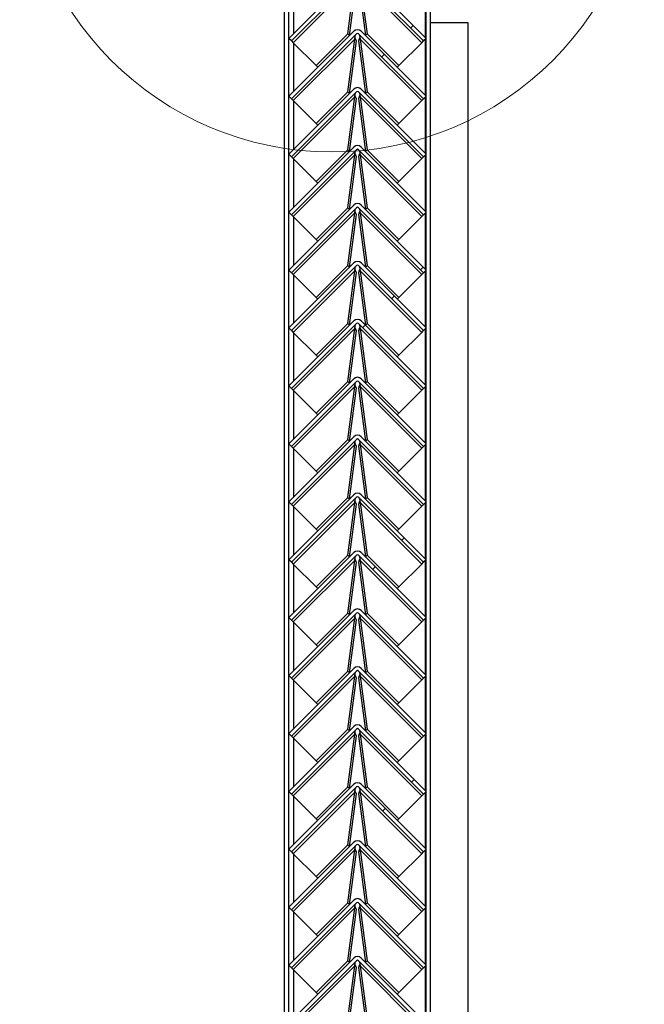
# Model space of a CAD drawing. Units: millimetres. Extents: x 9 to 412, y 8 to 290.
# Drawn here: x 294 to 305, y 216 to 234 of the extents above; entities that cross this region are included whole.
import ezdxf

# ---------------------------------------------------------------- set-up
doc = ezdxf.new("R2010")
doc.units = ezdxf.units.MM

msp = doc.modelspace()

# ---------------------------------------------------------------- hatches: boundary and pattern name
at = {"linetype": 'Continuous', "lineweight": 18}
h = msp.add_hatch(dxfattribs=at)
h.set_pattern_fill('ANSI31', style=0)
edge = h.paths.add_edge_path(flags=0)
edge.add_line((298.9877, 233.5316), (300.1473, 234.6912))
edge.add_arc((300.1662, 234.6724), 0.0267, 45, 135, ccw=False)
edge.add_line((300.1851, 234.6912), (301.3447, 233.5316))
edge.add_line((301.3447, 233.5316), (301.3919, 233.5787))
edge.add_line((301.3919, 233.5787), (300.2322, 234.7384))
edge.add_arc((300.1662, 234.6724), 0.0933, 45, 135)
edge.add_line((300.1002, 234.7384), (298.9406, 233.5787))
edge.add_line((298.9406, 233.5787), (298.9877, 233.5316))
h = msp.add_hatch(dxfattribs=at)
h.set_pattern_fill('ANSI31', style=0)
edge = h.paths.add_edge_path(flags=0)
edge.add_line((298.9877, 232.4983), (300.1473, 233.6579))
edge.add_arc((300.1662, 233.639), 0.0267, 45, 135, ccw=False)
edge.add_line((300.1851, 233.6579), (301.3447, 232.4983))
edge.add_line((301.3447, 232.4983), (301.3919, 232.5454))
edge.add_line((301.3919, 232.5454), (300.2322, 233.705))
edge.add_arc((300.1662, 233.639), 0.0933, 45, 135)
edge.add_line((300.1002, 233.705), (298.9406, 232.5454))
edge.add_line((298.9406, 232.5454), (298.9877, 232.4983))
h = msp.add_hatch(dxfattribs=at)
h.set_pattern_fill('ANSI31', style=0)
edge = h.paths.add_edge_path(flags=0)
edge.add_line((298.9877, 231.4649), (300.1473, 232.6246))
edge.add_arc((300.1662, 232.6057), 0.0267, 45, 135, ccw=False)
edge.add_line((300.1851, 232.6246), (301.3447, 231.4649))
edge.add_line((301.3447, 231.4649), (301.3919, 231.5121))
edge.add_line((301.3919, 231.5121), (300.2322, 232.6717))
edge.add_arc((300.1662, 232.6057), 0.0933, 45, 135)
edge.add_line((300.1002, 232.6717), (298.9406, 231.5121))
edge.add_line((298.9406, 231.5121), (298.9877, 231.4649))
h = msp.add_hatch(dxfattribs=at)
h.set_pattern_fill('ANSI31', style=0)
edge = h.paths.add_edge_path(flags=0)
edge.add_line((298.9877, 230.4316), (300.1473, 231.5912))
edge.add_arc((300.1662, 231.5724), 0.0267, 45, 135, ccw=False)
edge.add_line((300.1851, 231.5912), (301.3447, 230.4316))
edge.add_line((301.3447, 230.4316), (301.3919, 230.4787))
edge.add_line((301.3919, 230.4787), (300.2322, 231.6384))
edge.add_arc((300.1662, 231.5724), 0.0933, 45, 135)
edge.add_line((300.1002, 231.6384), (298.9406, 230.4787))
edge.add_line((298.9406, 230.4787), (298.9877, 230.4316))
h = msp.add_hatch(dxfattribs=at)
h.set_pattern_fill('ANSI31', style=0)
edge = h.paths.add_edge_path(flags=0)
edge.add_line((298.9877, 229.3983), (300.1473, 230.5579))
edge.add_arc((300.1662, 230.539), 0.0267, 45, 135, ccw=False)
edge.add_line((300.1851, 230.5579), (301.3447, 229.3983))
edge.add_line((301.3447, 229.3983), (301.3919, 229.4454))
edge.add_line((301.3919, 229.4454), (300.2322, 230.605))
edge.add_arc((300.1662, 230.539), 0.0933, 45, 135)
edge.add_line((300.1002, 230.605), (298.9406, 229.4454))
edge.add_line((298.9406, 229.4454), (298.9877, 229.3983))
h = msp.add_hatch(dxfattribs=at)
h.set_pattern_fill('ANSI31', style=0)
edge = h.paths.add_edge_path(flags=0)
edge.add_line((298.9877, 228.3649), (300.1473, 229.5246))
edge.add_arc((300.1662, 229.5057), 0.0267, 45, 135, ccw=False)
edge.add_line((300.1851, 229.5246), (301.3447, 228.3649))
edge.add_line((301.3447, 228.3649), (301.3919, 228.4121))
edge.add_line((301.3919, 228.4121), (300.2322, 229.5717))
edge.add_arc((300.1662, 229.5057), 0.0933, 45, 135)
edge.add_line((300.1002, 229.5717), (298.9406, 228.4121))
edge.add_line((298.9406, 228.4121), (298.9877, 228.3649))
h = msp.add_hatch(dxfattribs=at)
h.set_pattern_fill('ANSI31', style=0)
edge = h.paths.add_edge_path(flags=0)
edge.add_line((298.9877, 227.3316), (300.1473, 228.4912))
edge.add_arc((300.1662, 228.4724), 0.0267, 45, 135, ccw=False)
edge.add_line((300.1851, 228.4912), (301.3447, 227.3316))
edge.add_line((301.3447, 227.3316), (301.3919, 227.3787))
edge.add_line((301.3919, 227.3787), (300.2322, 228.5384))
edge.add_arc((300.1662, 228.4724), 0.0933, 45, 135)
edge.add_line((300.1002, 228.5384), (298.9406, 227.3787))
edge.add_line((298.9406, 227.3787), (298.9877, 227.3316))
h = msp.add_hatch(dxfattribs=at)
h.set_pattern_fill('ANSI31', style=0)
edge = h.paths.add_edge_path(flags=0)
edge.add_line((298.9877, 226.2983), (300.1473, 227.4579))
edge.add_arc((300.1662, 227.439), 0.0267, 45, 135, ccw=False)
edge.add_line((300.1851, 227.4579), (301.3447, 226.2983))
edge.add_line((301.3447, 226.2983), (301.3919, 226.3454))
edge.add_line((301.3919, 226.3454), (300.2322, 227.505))
edge.add_arc((300.1662, 227.439), 0.0933, 45, 135)
edge.add_line((300.1002, 227.505), (298.9406, 226.3454))
edge.add_line((298.9406, 226.3454), (298.9877, 226.2983))
h = msp.add_hatch(dxfattribs=at)
h.set_pattern_fill('ANSI31', style=0)
edge = h.paths.add_edge_path(flags=0)
edge.add_line((298.9877, 225.2649), (300.1473, 226.4246))
edge.add_arc((300.1662, 226.4057), 0.0267, 45, 135, ccw=False)
edge.add_line((300.1851, 226.4246), (301.3447, 225.2649))
edge.add_line((301.3447, 225.2649), (301.3919, 225.3121))
edge.add_line((301.3919, 225.3121), (300.2322, 226.4717))
edge.add_arc((300.1662, 226.4057), 0.0933, 45, 135)
edge.add_line((300.1002, 226.4717), (298.9406, 225.3121))
edge.add_line((298.9406, 225.3121), (298.9877, 225.2649))
h = msp.add_hatch(dxfattribs=at)
h.set_pattern_fill('ANSI31', style=0)
edge = h.paths.add_edge_path(flags=0)
edge.add_line((298.9877, 224.2316), (300.1473, 225.3912))
edge.add_arc((300.1662, 225.3724), 0.0267, 45, 135, ccw=False)
edge.add_line((300.1851, 225.3912), (301.3447, 224.2316))
edge.add_line((301.3447, 224.2316), (301.3919, 224.2787))
edge.add_line((301.3919, 224.2787), (300.2322, 225.4384))
edge.add_arc((300.1662, 225.3724), 0.0933, 45, 135)
edge.add_line((300.1002, 225.4384), (298.9406, 224.2787))
edge.add_line((298.9406, 224.2787), (298.9877, 224.2316))
h = msp.add_hatch(dxfattribs=at)
h.set_pattern_fill('ANSI31', style=0)
edge = h.paths.add_edge_path(flags=0)
edge.add_line((298.9877, 223.1983), (300.1473, 224.3579))
edge.add_arc((300.1662, 224.339), 0.0267, 45, 135, ccw=False)
edge.add_line((300.1851, 224.3579), (301.3447, 223.1983))
edge.add_line((301.3447, 223.1983), (301.3919, 223.2454))
edge.add_line((301.3919, 223.2454), (300.2322, 224.405))
edge.add_arc((300.1662, 224.339), 0.0933, 45, 135)
edge.add_line((300.1002, 224.405), (298.9406, 223.2454))
edge.add_line((298.9406, 223.2454), (298.9877, 223.1983))
h = msp.add_hatch(dxfattribs=at)
h.set_pattern_fill('ANSI31', style=0)
edge = h.paths.add_edge_path(flags=0)
edge.add_line((298.9877, 222.1649), (300.1473, 223.3246))
edge.add_arc((300.1662, 223.3057), 0.0267, 45, 135, ccw=False)
edge.add_line((300.1851, 223.3246), (301.3447, 222.1649))
edge.add_line((301.3447, 222.1649), (301.3919, 222.2121))
edge.add_line((301.3919, 222.2121), (300.2322, 223.3717))
edge.add_arc((300.1662, 223.3057), 0.0933, 45, 135)
edge.add_line((300.1002, 223.3717), (298.9406, 222.2121))
edge.add_line((298.9406, 222.2121), (298.9877, 222.1649))
h = msp.add_hatch(dxfattribs=at)
h.set_pattern_fill('ANSI31', style=0)
edge = h.paths.add_edge_path(flags=0)
edge.add_line((298.9877, 221.1316), (300.1473, 222.2912))
edge.add_arc((300.1662, 222.2724), 0.0267, 45, 135, ccw=False)
edge.add_line((300.1851, 222.2912), (301.3447, 221.1316))
edge.add_line((301.3447, 221.1316), (301.3919, 221.1787))
edge.add_line((301.3919, 221.1787), (300.2322, 222.3384))
edge.add_arc((300.1662, 222.2724), 0.0933, 45, 135)
edge.add_line((300.1002, 222.3384), (298.9406, 221.1787))
edge.add_line((298.9406, 221.1787), (298.9877, 221.1316))
h = msp.add_hatch(dxfattribs=at)
h.set_pattern_fill('ANSI31', style=0)
edge = h.paths.add_edge_path(flags=0)
edge.add_line((298.9877, 220.0983), (300.1473, 221.2579))
edge.add_arc((300.1662, 221.239), 0.0267, 45, 135, ccw=False)
edge.add_line((300.1851, 221.2579), (301.3447, 220.0983))
edge.add_line((301.3447, 220.0983), (301.3919, 220.1454))
edge.add_line((301.3919, 220.1454), (300.2322, 221.305))
edge.add_arc((300.1662, 221.239), 0.0933, 45, 135)
edge.add_line((300.1002, 221.305), (298.9406, 220.1454))
edge.add_line((298.9406, 220.1454), (298.9877, 220.0983))
h = msp.add_hatch(dxfattribs=at)
h.set_pattern_fill('ANSI31', style=0)
edge = h.paths.add_edge_path(flags=0)
edge.add_line((298.9877, 219.0649), (300.1473, 220.2246))
edge.add_arc((300.1662, 220.2057), 0.0267, 45, 135, ccw=False)
edge.add_line((300.1851, 220.2246), (301.3447, 219.0649))
edge.add_line((301.3447, 219.0649), (301.3919, 219.1121))
edge.add_line((301.3919, 219.1121), (300.2322, 220.2717))
edge.add_arc((300.1662, 220.2057), 0.0933, 45, 135)
edge.add_line((300.1002, 220.2717), (298.9406, 219.1121))
edge.add_line((298.9406, 219.1121), (298.9877, 219.0649))
h = msp.add_hatch(dxfattribs=at)
h.set_pattern_fill('ANSI31', style=0)
edge = h.paths.add_edge_path(flags=0)
edge.add_line((298.9877, 218.0316), (300.1473, 219.1912))
edge.add_arc((300.1662, 219.1724), 0.0267, 45, 135, ccw=False)
edge.add_line((300.1851, 219.1912), (301.3447, 218.0316))
edge.add_line((301.3447, 218.0316), (301.3919, 218.0787))
edge.add_line((301.3919, 218.0787), (300.2322, 219.2384))
edge.add_arc((300.1662, 219.1724), 0.0933, 45, 135)
edge.add_line((300.1002, 219.2384), (298.9406, 218.0787))
edge.add_line((298.9406, 218.0787), (298.9877, 218.0316))
h = msp.add_hatch(dxfattribs=at)
h.set_pattern_fill('ANSI31', style=0)
edge = h.paths.add_edge_path(flags=0)
edge.add_line((298.9877, 216.9983), (300.1473, 218.1579))
edge.add_arc((300.1662, 218.139), 0.0267, 45, 135, ccw=False)
edge.add_line((300.1851, 218.1579), (301.3447, 216.9983))
edge.add_line((301.3447, 216.9983), (301.3919, 217.0454))
edge.add_line((301.3919, 217.0454), (300.2322, 218.205))
edge.add_arc((300.1662, 218.139), 0.0933, 45, 135)
edge.add_line((300.1002, 218.205), (298.9406, 217.0454))
edge.add_line((298.9406, 217.0454), (298.9877, 216.9983))
h = msp.add_hatch(dxfattribs=at)
h.set_pattern_fill('ANSI31', style=0)
edge = h.paths.add_edge_path(flags=0)
edge.add_line((298.9877, 215.9649), (300.1473, 217.1246))
edge.add_arc((300.1662, 217.1057), 0.0267, 45, 135, ccw=False)
edge.add_line((300.1851, 217.1246), (301.3447, 215.9649))
edge.add_line((301.3447, 215.9649), (301.3919, 216.0121))
edge.add_line((301.3919, 216.0121), (300.2322, 217.1717))
edge.add_arc((300.1662, 217.1057), 0.0933, 45, 135)
edge.add_line((300.1002, 217.1717), (298.9406, 216.0121))
edge.add_line((298.9406, 216.0121), (298.9877, 215.9649))

# ---------------------------------------------------------------- linework, layer by layer
at = {"color": 7, "linetype": 'Continuous', "lineweight": 25}
for p, q in [((301.3919, 184.3614), (301.3919, 243.1948)), ((301.4719, 184.3614), (301.4719, 243.1948)), ((298.8585, 241.7281), (298.8585, 183.4586)), ((298.9385, 241.7281), (298.9385, 183.4614)), ((300.1002, 234.7384), (298.9406, 233.5787)), ((300.1473, 234.6912), (298.9877, 233.5316)), ((301.3447, 233.5316), (300.1851, 234.6912)), ((301.3919, 233.5787), (300.2322, 234.7384)), ((300.1181, 234.6), (299.0187, 233.5006)), ((299.9932, 233.6574), (300.1181, 234.6)), ((300.0237, 233.6285), (300.1484, 234.5697)), ((300.184, 234.5697), (300.3087, 233.6285)), ((300.2143, 234.6), (300.3392, 233.6574)), ((301.3137, 233.5006), (300.2143, 234.6)), ((301.4719, 233.8614), (302.1352, 233.8614)), ((302.1352, 233.8614), (302.1352, 176.2614)), ((300.1002, 233.705), (298.9406, 232.5454)), ((300.1473, 233.6579), (298.9877, 232.4983)), ((299.4275, 233.0917), (299.9932, 233.6574)), ((299.9932, 233.6574), (300.0229, 233.6277)), ((301.3447, 232.4983), (300.1851, 233.6579)), ((301.3919, 232.5454), (300.2322, 233.705)), ((300.3392, 233.6574), (300.3095, 233.6277)), ((300.3392, 233.6574), (300.9049, 233.0917)), ((298.9877, 233.5316), (298.9406, 233.5787)), ((298.9877, 233.5316), (299.0187, 233.5006)), ((300.1181, 233.5667), (299.0187, 232.4673)), ((299.0187, 233.5006), (299.4275, 233.0917)), ((299.9932, 232.6241), (300.1181, 233.5667)), ((300.0237, 232.5952), (300.1484, 233.5364)), ((300.1484, 233.5364), (300.1181, 233.5667)), ((300.1238, 233.5933), (300.1226, 233.5944)), ((300.2143, 233.5667), (300.184, 233.5364)), ((300.184, 233.5364), (300.3087, 232.5952)), ((300.2098, 233.5944), (300.2086, 233.5933)), ((300.2143, 233.5667), (300.3392, 232.6241)), ((301.3137, 232.4673), (300.2143, 233.5667)), ((300.9049, 233.0917), (301.3137, 233.5006)), ((301.3137, 233.5006), (301.3447, 233.5316)), ((301.3919, 233.5787), (301.3447, 233.5316)), ((299.4275, 233.0917), (299.4572, 233.0621)), ((300.9049, 233.0917), (300.8752, 233.0621)), ((300.1002, 232.6717), (298.9406, 231.5121)), ((300.1473, 232.6246), (298.9877, 231.4649)), ((299.4275, 232.0584), (299.9932, 232.6241)), ((299.9932, 232.6241), (300.0229, 232.5944)), ((300.1238, 232.56), (300.1226, 232.5611)), ((301.3447, 231.4649), (300.1851, 232.6246)), ((300.2098, 232.5611), (300.2086, 232.56)), ((301.3919, 231.5121), (300.2322, 232.6717)), ((300.3392, 232.6241), (300.3095, 232.5944)), ((300.3392, 232.6241), (300.9049, 232.0584)), ((298.9877, 232.4983), (298.9406, 232.5454)), ((298.9877, 232.4983), (299.0187, 232.4673)), ((300.1181, 232.5334), (299.0187, 231.4339)), ((299.0187, 232.4673), (299.4275, 232.0584)), ((299.9932, 231.5908), (300.1181, 232.5334)), ((300.0237, 231.5619), (300.1484, 232.5031)), ((300.1484, 232.5031), (300.1181, 232.5334)), ((300.2143, 232.5334), (300.184, 232.5031)), ((300.184, 232.5031), (300.3087, 231.5619)), ((300.2143, 232.5334), (300.3392, 231.5908)), ((301.3137, 231.4339), (300.2143, 232.5334)), ((300.9049, 232.0584), (301.3137, 232.4673)), ((301.3137, 232.4673), (301.3447, 232.4983)), ((301.3919, 232.5454), (301.3447, 232.4983)), ((299.4275, 232.0584), (299.4572, 232.0287)), ((300.9049, 232.0584), (300.8752, 232.0287)), ((300.1002, 231.6384), (298.9406, 230.4787)), ((298.9877, 231.4649), (298.9406, 231.5121)), ((300.1473, 231.5912), (298.9877, 230.4316)), ((300.1181, 231.5), (299.0187, 230.4006)), ((299.4275, 231.0251), (299.9932, 231.5908)), ((299.9932, 231.5908), (300.0229, 231.5611)), ((299.9932, 230.5574), (300.1181, 231.5)), ((300.1484, 231.4697), (300.1181, 231.5)), ((300.1238, 231.5266), (300.1226, 231.5278)), ((300.2143, 231.5), (300.184, 231.4697)), ((301.3447, 230.4316), (300.1851, 231.5912)), ((300.2098, 231.5277), (300.2086, 231.5266)), ((300.2143, 231.5), (300.3392, 230.5574)), ((301.3137, 230.4006), (300.2143, 231.5)), ((301.3919, 230.4787), (300.2322, 231.6384)), ((300.3392, 231.5908), (300.3095, 231.5611)), ((300.3392, 231.5908), (300.9049, 231.0251)), ((301.3919, 231.5121), (301.3447, 231.4649)), ((298.9877, 231.4649), (299.0187, 231.4339)), ((299.0187, 231.4339), (299.4275, 231.0251)), ((300.0237, 230.5285), (300.1484, 231.4697)), ((300.184, 231.4697), (300.3087, 230.5285)), ((300.9049, 231.0251), (301.3137, 231.4339)), ((301.3137, 231.4339), (301.3447, 231.4649)), ((299.4275, 231.0251), (299.4572, 230.9954)), ((300.9049, 231.0251), (300.8752, 230.9954)), ((300.1002, 230.605), (298.9406, 229.4454)), ((298.9877, 230.4316), (298.9406, 230.4787)), ((300.1473, 230.5579), (298.9877, 229.3983)), ((300.1181, 230.4667), (299.0187, 229.3673)), ((299.4275, 229.9917), (299.9932, 230.5574)), ((299.9932, 230.5574), (300.0229, 230.5277)), ((299.9932, 229.5241), (300.1181, 230.4667)), ((300.1484, 230.4364), (300.1181, 230.4667)), ((300.1238, 230.4933), (300.1226, 230.4944)), ((300.2143, 230.4667), (300.184, 230.4364)), ((301.3447, 229.3983), (300.1851, 230.5579)), ((300.2098, 230.4944), (300.2086, 230.4933)), ((300.2143, 230.4667), (300.3392, 229.5241)), ((301.3137, 229.3673), (300.2143, 230.4667)), ((301.3919, 229.4454), (300.2322, 230.605)), ((300.3392, 230.5574), (300.3095, 230.5277)), ((300.3392, 230.5574), (300.9049, 229.9917)), ((301.3919, 230.4787), (301.3447, 230.4316)), ((298.9877, 230.4316), (299.0187, 230.4006)), ((299.0187, 230.4006), (299.4275, 229.9917)), ((300.0237, 229.4952), (300.1484, 230.4364)), ((300.184, 230.4364), (300.3087, 229.4952)), ((300.9049, 229.9917), (301.3137, 230.4006)), ((301.3137, 230.4006), (301.3447, 230.4316)), ((299.4275, 229.9917), (299.4572, 229.9621)), ((300.9049, 229.9917), (300.8752, 229.9621)), ((300.1002, 229.5717), (298.9406, 228.4121)), ((301.3919, 228.4121), (300.2322, 229.5717)), ((298.9877, 229.3983), (298.9406, 229.4454)), ((300.1473, 229.5246), (298.9877, 228.3649)), ((298.9877, 229.3983), (299.0187, 229.3673)), ((300.1181, 229.4334), (299.0187, 228.3339)), ((299.4275, 228.9584), (299.9932, 229.5241)), ((299.9932, 229.5241), (300.0229, 229.4944)), ((299.9932, 228.4908), (300.1181, 229.4334)), ((300.0237, 228.4619), (300.1484, 229.4031)), ((300.1484, 229.4031), (300.1181, 229.4334)), ((300.1238, 229.46), (300.1226, 229.4611)), ((300.2143, 229.4334), (300.184, 229.4031)), ((300.184, 229.4031), (300.3087, 228.4619)), ((301.3447, 228.3649), (300.1851, 229.5246)), ((300.2098, 229.4611), (300.2086, 229.46)), ((300.2143, 229.4334), (300.3392, 228.4908)), ((301.3137, 228.3339), (300.2143, 229.4334)), ((300.3392, 229.5241), (300.3095, 229.4944)), ((300.3392, 229.5241), (300.9049, 228.9584)), ((301.3137, 229.3673), (301.3447, 229.3983)), ((301.3919, 229.4454), (301.3447, 229.3983)), ((299.0187, 229.3673), (299.4275, 228.9584)), ((300.9049, 228.9584), (301.3137, 229.3673)), ((299.4275, 228.9584), (299.4572, 228.9287)), ((300.9049, 228.9584), (300.8752, 228.9287)), ((300.1002, 228.5384), (298.9406, 227.3787)), ((301.3919, 227.3787), (300.2322, 228.5384)), ((298.9877, 228.3649), (298.9406, 228.4121)), ((300.1473, 228.4912), (298.9877, 227.3316)), ((298.9877, 228.3649), (299.0187, 228.3339)), ((300.1181, 228.4), (299.0187, 227.3006)), ((299.4275, 227.9251), (299.9932, 228.4908)), ((299.9932, 228.4908), (300.0229, 228.4611)), ((299.9932, 227.4574), (300.1181, 228.4)), ((300.0237, 227.4285), (300.1484, 228.3697)), ((300.1484, 228.3697), (300.1181, 228.4)), ((300.1238, 228.4266), (300.1226, 228.4278)), ((300.2143, 228.4), (300.184, 228.3697)), ((300.184, 228.3697), (300.3087, 227.4285)), ((301.3447, 227.3316), (300.1851, 228.4912)), ((300.2098, 228.4277), (300.2086, 228.4266)), ((300.2143, 228.4), (300.3392, 227.4574)), ((301.3137, 227.3006), (300.2143, 228.4)), ((300.3392, 228.4908), (300.3095, 228.4611)), ((300.3392, 228.4908), (300.9049, 227.9251)), ((301.3137, 228.3339), (301.3447, 228.3649)), ((301.3919, 228.4121), (301.3447, 228.3649)), ((299.0187, 228.3339), (299.4275, 227.9251)), ((300.9049, 227.9251), (301.3137, 228.3339)), ((299.4275, 227.9251), (299.4572, 227.8954)), ((300.9049, 227.9251), (300.8752, 227.8954)), ((300.1002, 227.505), (298.9406, 226.3454)), ((300.1473, 227.4579), (298.9877, 226.2983)), ((299.4275, 226.8917), (299.9932, 227.4574)), ((299.9932, 227.4574), (300.0229, 227.4277)), ((301.3447, 226.2983), (300.1851, 227.4579)), ((301.3919, 226.3454), (300.2322, 227.505)), ((300.3392, 227.4574), (300.3095, 227.4277)), ((300.3392, 227.4574), (300.9049, 226.8917)), ((298.9877, 227.3316), (298.9406, 227.3787)), ((298.9877, 227.3316), (299.0187, 227.3006)), ((300.1181, 227.3667), (299.0187, 226.2673)), ((299.0187, 227.3006), (299.4275, 226.8917)), ((299.9932, 226.4241), (300.1181, 227.3667)), ((300.0237, 226.3952), (300.1484, 227.3364)), ((300.1484, 227.3364), (300.1181, 227.3667)), ((300.1238, 227.3933), (300.1226, 227.3944)), ((300.2143, 227.3667), (300.184, 227.3364)), ((300.184, 227.3364), (300.3087, 226.3952)), ((300.2098, 227.3944), (300.2086, 227.3933)), ((300.2143, 227.3667), (300.3392, 226.4241)), ((301.3137, 226.2673), (300.2143, 227.3667)), ((300.9049, 226.8917), (301.3137, 227.3006)), ((301.3137, 227.3006), (301.3447, 227.3316)), ((301.3919, 227.3787), (301.3447, 227.3316)), ((299.4275, 226.8917), (299.4572, 226.8621)), ((300.9049, 226.8917), (300.8752, 226.8621)), ((300.1002, 226.4717), (298.9406, 225.3121)), ((300.1473, 226.4246), (298.9877, 225.2649)), ((299.4275, 225.8584), (299.9932, 226.4241)), ((299.9932, 226.4241), (300.0229, 226.3944)), ((301.3447, 225.2649), (300.1851, 226.4246)), ((301.3919, 225.3121), (300.2322, 226.4717)), ((300.3392, 226.4241), (300.3095, 226.3944)), ((300.3392, 226.4241), (300.9049, 225.8584)), ((298.9877, 226.2983), (298.9406, 226.3454)), ((298.9877, 226.2983), (299.0187, 226.2673)), ((300.1181, 226.3334), (299.0187, 225.2339)), ((299.0187, 226.2673), (299.4275, 225.8584)), ((299.9932, 225.3908), (300.1181, 226.3334)), ((300.0237, 225.3619), (300.1484, 226.3031)), ((300.1484, 226.3031), (300.1181, 226.3334)), ((300.1238, 226.36), (300.1226, 226.3611)), ((300.2143, 226.3334), (300.184, 226.3031)), ((300.184, 226.3031), (300.3087, 225.3619)), ((300.2098, 226.3611), (300.2086, 226.36)), ((300.2143, 226.3334), (300.3392, 225.3908)), ((301.3137, 225.2339), (300.2143, 226.3334)), ((300.9049, 225.8584), (301.3137, 226.2673)), ((301.3137, 226.2673), (301.3447, 226.2983)), ((301.3919, 226.3454), (301.3447, 226.2983)), ((299.4275, 225.8584), (299.4572, 225.8287)), ((300.9049, 225.8584), (300.8752, 225.8287)), ((300.1002, 225.4384), (298.9406, 224.2787)), ((300.1473, 225.3912), (298.9877, 224.2316)), ((299.4275, 224.8251), (299.9932, 225.3908)), ((299.9932, 225.3908), (300.0229, 225.3611)), ((301.3447, 224.2316), (300.1851, 225.3912)), ((301.3919, 224.2787), (300.2322, 225.4384)), ((300.3392, 225.3908), (300.3095, 225.3611)), ((300.3392, 225.3908), (300.9049, 224.8251)), ((298.9877, 225.2649), (298.9406, 225.3121)), ((298.9877, 225.2649), (299.0187, 225.2339)), ((300.1181, 225.3), (299.0187, 224.2006)), ((299.0187, 225.2339), (299.4275, 224.8251)), ((299.9932, 224.3574), (300.1181, 225.3)), ((300.0237, 224.3285), (300.1484, 225.2697)), ((300.1484, 225.2697), (300.1181, 225.3)), ((300.1238, 225.3266), (300.1226, 225.3277)), ((300.2143, 225.3), (300.184, 225.2697)), ((300.184, 225.2697), (300.3087, 224.3285)), ((300.2098, 225.3277), (300.2086, 225.3266)), ((300.2143, 225.3), (300.3392, 224.3574)), ((301.3137, 224.2006), (300.2143, 225.3)), ((300.9049, 224.8251), (301.3137, 225.2339)), ((301.3137, 225.2339), (301.3447, 225.2649)), ((301.3919, 225.3121), (301.3447, 225.2649)), ((299.4275, 224.8251), (299.4572, 224.7954)), ((300.9049, 224.8251), (300.8752, 224.7954)), ((300.1002, 224.405), (298.9406, 223.2454)), ((300.1473, 224.3579), (298.9877, 223.1983)), ((299.4275, 223.7917), (299.9932, 224.3574)), ((299.9932, 224.3574), (300.0229, 224.3277)), ((301.3447, 223.1983), (300.1851, 224.3579)), ((301.3919, 223.2454), (300.2322, 224.405)), ((300.3392, 224.3574), (300.3095, 224.3277)), ((300.3392, 224.3574), (300.9049, 223.7917)), ((298.9877, 224.2316), (298.9406, 224.2787)), ((298.9877, 224.2316), (299.0187, 224.2006)), ((300.1181, 224.2667), (299.0187, 223.1673)), ((299.0187, 224.2006), (299.4275, 223.7917)), ((299.9932, 223.3241), (300.1181, 224.2667)), ((300.0237, 223.2952), (300.1484, 224.2364)), ((300.1484, 224.2364), (300.1181, 224.2667)), ((300.1238, 224.2933), (300.1226, 224.2944)), ((300.2143, 224.2667), (300.184, 224.2364)), ((300.184, 224.2364), (300.3087, 223.2952)), ((300.2098, 224.2944), (300.2086, 224.2933)), ((300.2143, 224.2667), (300.3392, 223.3241)), ((301.3137, 223.1673), (300.2143, 224.2667)), ((300.9049, 223.7917), (301.3137, 224.2006)), ((301.3137, 224.2006), (301.3447, 224.2316)), ((301.3919, 224.2787), (301.3447, 224.2316)), ((299.4275, 223.7917), (299.4572, 223.7621)), ((300.9049, 223.7917), (300.8752, 223.7621)), ((300.1002, 223.3717), (298.9406, 222.2121)), ((298.9877, 223.1983), (298.9406, 223.2454)), ((300.1473, 223.3246), (298.9877, 222.1649)), ((299.4275, 222.7584), (299.9932, 223.3241)), ((299.9932, 223.3241), (300.0229, 223.2944)), ((300.1238, 223.26), (300.1226, 223.2611)), ((301.3447, 222.1649), (300.1851, 223.3246)), ((300.2098, 223.2611), (300.2086, 223.26)), ((301.3919, 222.2121), (300.2322, 223.3717)), ((300.3392, 223.3241), (300.3095, 223.2944)), ((300.3392, 223.3241), (300.9049, 222.7584)), ((301.3919, 223.2454), (301.3447, 223.1983)), ((298.9877, 223.1983), (299.0187, 223.1673)), ((300.1181, 223.2334), (299.0187, 222.1339)), ((299.0187, 223.1673), (299.4275, 222.7584)), ((299.9932, 222.2908), (300.1181, 223.2334)), ((300.0237, 222.2619), (300.1484, 223.2031)), ((300.1484, 223.2031), (300.1181, 223.2334)), ((300.2143, 223.2334), (300.184, 223.2031)), ((300.184, 223.2031), (300.3087, 222.2619)), ((300.2143, 223.2334), (300.3392, 222.2908)), ((301.3137, 222.1339), (300.2143, 223.2334)), ((300.9049, 222.7584), (301.3137, 223.1673)), ((301.3137, 223.1673), (301.3447, 223.1983)), ((299.4275, 222.7584), (299.4572, 222.7287)), ((300.9049, 222.7584), (300.8752, 222.7287)), ((300.1002, 222.3384), (298.9406, 221.1787)), ((298.9877, 222.1649), (298.9406, 222.2121)), ((300.1473, 222.2912), (298.9877, 221.1316)), ((300.1181, 222.2), (299.0187, 221.1006)), ((299.4275, 221.7251), (299.9932, 222.2908)), ((299.9932, 222.2908), (300.0229, 222.2611)), ((299.9932, 221.2574), (300.1181, 222.2)), ((300.1484, 222.1697), (300.1181, 222.2)), ((300.1238, 222.2266), (300.1226, 222.2277)), ((300.2143, 222.2), (300.184, 222.1697)), ((301.3447, 221.1316), (300.1851, 222.2912)), ((300.2098, 222.2277), (300.2086, 222.2266)), ((300.2143, 222.2), (300.3392, 221.2574)), ((301.3137, 221.1006), (300.2143, 222.2)), ((301.3919, 221.1787), (300.2322, 222.3384)), ((300.3392, 222.2908), (300.3095, 222.2611)), ((300.3392, 222.2908), (300.9049, 221.7251)), ((301.3919, 222.2121), (301.3447, 222.1649)), ((298.9877, 222.1649), (299.0187, 222.1339)), ((299.0187, 222.1339), (299.4275, 221.7251)), ((300.0237, 221.2285), (300.1484, 222.1697)), ((300.184, 222.1697), (300.3087, 221.2285)), ((300.9049, 221.7251), (301.3137, 222.1339)), ((301.3137, 222.1339), (301.3447, 222.1649)), ((299.4275, 221.7251), (299.4572, 221.6954)), ((300.9049, 221.7251), (300.8752, 221.6954)), ((300.1002, 221.305), (298.9406, 220.1454)), ((298.9877, 221.1316), (298.9406, 221.1787)), ((300.1473, 221.2579), (298.9877, 220.0983)), ((300.1181, 221.1667), (299.0187, 220.0673)), ((299.4275, 220.6917), (299.9932, 221.2574)), ((299.9932, 221.2574), (300.0229, 221.2277)), ((299.9932, 220.2241), (300.1181, 221.1667)), ((300.0237, 220.1952), (300.1484, 221.1364)), ((300.1484, 221.1364), (300.1181, 221.1667)), ((300.1238, 221.1933), (300.1226, 221.1944)), ((300.2143, 221.1667), (300.184, 221.1364)), ((300.184, 221.1364), (300.3087, 220.1952)), ((301.3447, 220.0983), (300.1851, 221.2579)), ((300.2098, 221.1944), (300.2086, 221.1933)), ((300.2143, 221.1667), (300.3392, 220.2241)), ((301.3137, 220.0673), (300.2143, 221.1667)), ((301.3919, 220.1454), (300.2322, 221.305)), ((300.3392, 221.2574), (300.3095, 221.2277)), ((300.3392, 221.2574), (300.9049, 220.6917)), ((301.3919, 221.1787), (301.3447, 221.1316)), ((298.9877, 221.1316), (299.0187, 221.1006)), ((299.0187, 221.1006), (299.4275, 220.6917)), ((300.9049, 220.6917), (301.3137, 221.1006)), ((301.3137, 221.1006), (301.3447, 221.1316)), ((299.4275, 220.6917), (299.4572, 220.6621)), ((300.9049, 220.6917), (300.8752, 220.6621)), ((300.1002, 220.2717), (298.9406, 219.1121)), ((301.3919, 219.1121), (300.2322, 220.2717)), ((298.9877, 220.0983), (298.9406, 220.1454)), ((300.1473, 220.2246), (298.9877, 219.0649)), ((298.9877, 220.0983), (299.0187, 220.0673)), ((300.1181, 220.1334), (299.0187, 219.0339)), ((299.4275, 219.6584), (299.9932, 220.2241)), ((299.9932, 220.2241), (300.0229, 220.1944)), ((299.9932, 219.1908), (300.1181, 220.1334)), ((300.0237, 219.1619), (300.1484, 220.1031)), ((300.1484, 220.1031), (300.1181, 220.1334)), ((300.1238, 220.16), (300.1226, 220.1611)), ((300.2143, 220.1334), (300.184, 220.1031)), ((300.184, 220.1031), (300.3087, 219.1619)), ((301.3447, 219.0649), (300.1851, 220.2246)), ((300.2098, 220.1611), (300.2086, 220.16)), ((300.2143, 220.1334), (300.3392, 219.1908)), ((301.3137, 219.0339), (300.2143, 220.1334)), ((300.3392, 220.2241), (300.3095, 220.1944)), ((300.3392, 220.2241), (300.9049, 219.6584)), ((301.3137, 220.0673), (301.3447, 220.0983)), ((301.3919, 220.1454), (301.3447, 220.0983)), ((299.0187, 220.0673), (299.4275, 219.6584)), ((300.9049, 219.6584), (301.3137, 220.0673)), ((299.4275, 219.6584), (299.4572, 219.6287)), ((300.9049, 219.6584), (300.8752, 219.6287)), ((300.1002, 219.2384), (298.9406, 218.0787)), ((301.3919, 218.0787), (300.2322, 219.2384)), ((298.9877, 219.0649), (298.9406, 219.1121)), ((300.1473, 219.1912), (298.9877, 218.0316)), ((298.9877, 219.0649), (299.0187, 219.0339)), ((300.1181, 219.1), (299.0187, 218.0006)), ((299.0187, 219.0339), (299.4275, 218.6251)), ((299.4275, 218.6251), (299.9932, 219.1908)), ((299.9932, 219.1908), (300.0229, 219.1611)), ((299.9932, 218.1574), (300.1181, 219.1)), ((300.0237, 218.1285), (300.1484, 219.0697)), ((300.1484, 219.0697), (300.1181, 219.1)), ((300.1238, 219.1266), (300.1226, 219.1277)), ((300.2143, 219.1), (300.184, 219.0697)), ((300.184, 219.0697), (300.3087, 218.1285)), ((301.3447, 218.0316), (300.1851, 219.1912)), ((300.2098, 219.1277), (300.2086, 219.1266)), ((300.2143, 219.1), (300.3392, 218.1574)), ((301.3137, 218.0006), (300.2143, 219.1)), ((300.3392, 219.1908), (300.3095, 219.1611)), ((300.3392, 219.1908), (300.9049, 218.6251)), ((300.9049, 218.6251), (301.3137, 219.0339)), ((301.3137, 219.0339), (301.3447, 219.0649)), ((301.3919, 219.1121), (301.3447, 219.0649)), ((299.4275, 218.6251), (299.4572, 218.5954)), ((300.9049, 218.6251), (300.8752, 218.5954)), ((300.1002, 218.205), (298.9406, 217.0454)), ((300.1473, 218.1579), (298.9877, 216.9983)), ((299.4275, 217.5917), (299.9932, 218.1574)), ((299.9932, 218.1574), (300.0229, 218.1277)), ((301.3447, 216.9983), (300.1851, 218.1579)), ((301.3919, 217.0454), (300.2322, 218.205)), ((300.3392, 218.1574), (300.3095, 218.1277)), ((300.3392, 218.1574), (300.9049, 217.5917)), ((298.9877, 218.0316), (298.9406, 218.0787)), ((298.9877, 218.0316), (299.0187, 218.0006)), ((300.1181, 218.0667), (299.0187, 216.9673)), ((299.0187, 218.0006), (299.4275, 217.5917)), ((299.9932, 217.1241), (300.1181, 218.0667)), ((300.0237, 217.0952), (300.1484, 218.0364)), ((300.1484, 218.0364), (300.1181, 218.0667)), ((300.1238, 218.0933), (300.1226, 218.0944)), ((300.2143, 218.0667), (300.184, 218.0364)), ((300.184, 218.0364), (300.3087, 217.0952)), ((300.2098, 218.0944), (300.2086, 218.0933)), ((300.2143, 218.0667), (300.3392, 217.1241)), ((301.3137, 216.9673), (300.2143, 218.0667)), ((300.9049, 217.5917), (301.3137, 218.0006)), ((301.3137, 218.0006), (301.3447, 218.0316)), ((301.3919, 218.0787), (301.3447, 218.0316)), ((299.4275, 217.5917), (299.4572, 217.5621)), ((300.9049, 217.5917), (300.8752, 217.5621)), ((300.1002, 217.1717), (298.9406, 216.0121)), ((300.1473, 217.1246), (298.9877, 215.9649)), ((299.4275, 216.5584), (299.9932, 217.1241)), ((299.9932, 217.1241), (300.0229, 217.0944)), ((301.3447, 215.9649), (300.1851, 217.1246)), ((301.3919, 216.0121), (300.2322, 217.1717)), ((300.3392, 217.1241), (300.3095, 217.0944)), ((300.3392, 217.1241), (300.9049, 216.5584)), ((298.9877, 216.9983), (298.9406, 217.0454)), ((298.9877, 216.9983), (299.0187, 216.9673)), ((300.1181, 217.0334), (299.0187, 215.9339)), ((299.0187, 216.9673), (299.4275, 216.5584)), ((299.9932, 216.0908), (300.1181, 217.0334)), ((300.0237, 216.0619), (300.1484, 217.0031)), ((300.1484, 217.0031), (300.1181, 217.0334)), ((300.1238, 217.06), (300.1226, 217.0611)), ((300.2143, 217.0334), (300.184, 217.0031)), ((300.184, 217.0031), (300.3087, 216.0619)), ((300.2098, 217.0611), (300.2086, 217.06)), ((300.2143, 217.0334), (300.3392, 216.0908)), ((301.3137, 215.9339), (300.2143, 217.0334)), ((300.9049, 216.5584), (301.3137, 216.9673)), ((301.3137, 216.9673), (301.3447, 216.9983)), ((301.3919, 217.0454), (301.3447, 216.9983)), ((299.4275, 216.5584), (299.4572, 216.5287)), ((300.9049, 216.5584), (300.8752, 216.5287))]:
    msp.add_line(p, q, dxfattribs=at)
at = {"color": 8, "linetype": 'Continuous', "lineweight": 25}
for p, q in [((299.0319, 233.67), (299.0319, 234.5208)), ((301.3785, 233.5921), (301.3785, 234.5987)), ((299.0319, 232.6367), (299.0319, 233.4874)), ((301.3785, 232.5587), (301.3785, 233.5654)), ((299.0319, 231.6034), (299.0319, 232.4541)), ((301.3785, 231.5254), (301.3785, 232.5321)), ((301.3785, 230.4921), (301.3785, 231.4987)), ((299.0319, 230.57), (299.0319, 231.4208)), ((301.3785, 229.4587), (301.3785, 230.4654)), ((299.0319, 229.5367), (299.0319, 230.3874)), ((301.3785, 228.4254), (301.3785, 229.4321)), ((299.0319, 228.5034), (299.0319, 229.3541)), ((301.3785, 227.3921), (301.3785, 228.3987)), ((299.0319, 227.47), (299.0319, 228.3208)), ((299.0319, 226.4367), (299.0319, 227.2874)), ((301.3785, 226.3587), (301.3785, 227.3654)), ((299.0319, 225.4034), (299.0319, 226.2541)), ((301.3785, 225.3254), (301.3785, 226.3321)), ((299.0319, 224.37), (299.0319, 225.2208)), ((301.3785, 224.2921), (301.3785, 225.2987)), ((299.0319, 223.3367), (299.0319, 224.1874)), ((301.3785, 223.2587), (301.3785, 224.2654)), ((299.0319, 222.3034), (299.0319, 223.1541)), ((301.3785, 222.2254), (301.3785, 223.2321)), ((301.3785, 221.1921), (301.3785, 222.1987)), ((299.0319, 221.27), (299.0319, 222.1208)), ((301.3785, 220.1587), (301.3785, 221.1654)), ((299.0319, 220.2367), (299.0319, 221.0874)), ((301.3785, 219.1254), (301.3785, 220.1321)), ((299.0319, 219.2034), (299.0319, 220.0541)), ((301.3785, 218.0921), (301.3785, 219.0987)), ((299.0319, 218.17), (299.0319, 219.0208)), ((299.0319, 217.1367), (299.0319, 217.9874)), ((301.3785, 217.0587), (301.3785, 218.0654)), ((299.0319, 216.1034), (299.0319, 216.9541)), ((301.3785, 216.0254), (301.3785, 217.0321))]:
    msp.add_line(p, q, dxfattribs=at)
at = {"color": 7, "linetype": 'Continuous', "lineweight": 18}
msp.add_circle((299.712, 237.1255), 5.5734, dxfattribs=at)
at = {"color": 7, "linetype": 'Continuous', "lineweight": 25}
for centre, radius in [((300.1662, 233.639), 0.0933), ((300.1662, 233.639), 0.0267), ((300.1662, 232.6057), 0.0933), ((300.1662, 232.6057), 0.0267), ((300.1662, 231.5724), 0.0933), ((300.1662, 231.5724), 0.0267), ((300.1662, 230.539), 0.0933), ((300.1662, 230.539), 0.0267), ((300.1662, 229.5057), 0.0933), ((300.1662, 229.5057), 0.0267), ((300.1662, 228.4724), 0.0933), ((300.1662, 228.4724), 0.0267), ((300.1662, 227.439), 0.0933), ((300.1662, 227.439), 0.0267), ((300.1662, 226.4057), 0.0933), ((300.1662, 226.4057), 0.0267), ((300.1662, 225.3724), 0.0933), ((300.1662, 225.3724), 0.0267), ((300.1662, 224.339), 0.0933), ((300.1662, 224.339), 0.0267), ((300.1662, 223.3057), 0.0933), ((300.1662, 223.3057), 0.0267), ((300.1662, 222.2724), 0.0933), ((300.1662, 222.2724), 0.0267), ((300.1662, 221.239), 0.0933), ((300.1662, 221.239), 0.0267), ((300.1662, 220.2057), 0.0933), ((300.1662, 220.2057), 0.0267), ((300.1662, 219.1724), 0.0933), ((300.1662, 219.1724), 0.0267), ((300.1662, 218.139), 0.0933), ((300.1662, 218.139), 0.0267), ((300.1662, 217.1057), 0.0933), ((300.1662, 217.1057), 0.0267)]:
    msp.add_arc(centre, radius, 45, 135, dxfattribs=at)
for points in [[(300.1181, 233.5667), (300.1195, 233.5744), (300.1223, 233.5897), (300.1248, 233.6144), (300.1298, 233.6367), (300.1377, 233.647), (300.1416, 233.6521)], [(300.1908, 233.6521), (300.1948, 233.647), (300.2026, 233.6367), (300.2076, 233.6144), (300.2101, 233.5897), (300.2129, 233.5744), (300.2143, 233.5667)], [(300.1181, 232.5334), (300.1195, 232.541), (300.1223, 232.5563), (300.1248, 232.5811), (300.1298, 232.6034), (300.1377, 232.6137), (300.1416, 232.6188)], [(300.1908, 232.6188), (300.1948, 232.6137), (300.2026, 232.6034), (300.2076, 232.5811), (300.2101, 232.5563), (300.2129, 232.541), (300.2143, 232.5334)], [(300.1181, 231.5), (300.1195, 231.5077), (300.1223, 231.523), (300.1248, 231.5478), (300.1298, 231.57), (300.1377, 231.5803), (300.1416, 231.5855)], [(300.1908, 231.5855), (300.1948, 231.5803), (300.2026, 231.57), (300.2076, 231.5478), (300.2101, 231.523), (300.2129, 231.5077), (300.2143, 231.5)], [(300.1181, 230.4667), (300.1195, 230.4744), (300.1223, 230.4897), (300.1248, 230.5144), (300.1298, 230.5367), (300.1377, 230.547), (300.1416, 230.5521)], [(300.1908, 230.5521), (300.1948, 230.547), (300.2026, 230.5367), (300.2076, 230.5144), (300.2101, 230.4897), (300.2129, 230.4744), (300.2143, 230.4667)], [(300.1181, 229.4334), (300.1195, 229.441), (300.1223, 229.4563), (300.1248, 229.4811), (300.1298, 229.5034), (300.1377, 229.5137), (300.1416, 229.5188)], [(300.1908, 229.5188), (300.1948, 229.5137), (300.2026, 229.5034), (300.2076, 229.4811), (300.2101, 229.4563), (300.2129, 229.441), (300.2143, 229.4334)], [(300.1181, 228.4), (300.1195, 228.4077), (300.1223, 228.423), (300.1248, 228.4478), (300.1298, 228.47), (300.1377, 228.4803), (300.1416, 228.4855)], [(300.1908, 228.4855), (300.1948, 228.4803), (300.2026, 228.47), (300.2076, 228.4478), (300.2101, 228.423), (300.2129, 228.4077), (300.2143, 228.4)], [(300.1181, 227.3667), (300.1195, 227.3744), (300.1223, 227.3897), (300.1248, 227.4144), (300.1298, 227.4367), (300.1377, 227.447), (300.1416, 227.4521)], [(300.1908, 227.4521), (300.1948, 227.447), (300.2026, 227.4367), (300.2076, 227.4144), (300.2101, 227.3897), (300.2129, 227.3744), (300.2143, 227.3667)], [(300.1181, 226.3334), (300.1195, 226.341), (300.1223, 226.3563), (300.1248, 226.3811), (300.1298, 226.4034), (300.1377, 226.4137), (300.1416, 226.4188)], [(300.1908, 226.4188), (300.1948, 226.4137), (300.2026, 226.4034), (300.2076, 226.3811), (300.2101, 226.3563), (300.2129, 226.341), (300.2143, 226.3334)], [(300.1181, 225.3), (300.1195, 225.3077), (300.1223, 225.323), (300.1248, 225.3478), (300.1298, 225.37), (300.1377, 225.3803), (300.1416, 225.3855)], [(300.1908, 225.3855), (300.1948, 225.3803), (300.2026, 225.37), (300.2076, 225.3478), (300.2101, 225.323), (300.2129, 225.3077), (300.2143, 225.3)], [(300.1181, 224.2667), (300.1195, 224.2744), (300.1223, 224.2897), (300.1248, 224.3144), (300.1298, 224.3367), (300.1377, 224.347), (300.1416, 224.3521)], [(300.1908, 224.3521), (300.1948, 224.347), (300.2026, 224.3367), (300.2076, 224.3144), (300.2101, 224.2897), (300.2129, 224.2744), (300.2143, 224.2667)], [(300.1181, 223.2334), (300.1195, 223.241), (300.1223, 223.2563), (300.1248, 223.2811), (300.1298, 223.3034), (300.1377, 223.3137), (300.1416, 223.3188)], [(300.1908, 223.3188), (300.1948, 223.3137), (300.2026, 223.3034), (300.2076, 223.2811), (300.2101, 223.2563), (300.2129, 223.241), (300.2143, 223.2334)], [(300.1181, 222.2), (300.1195, 222.2077), (300.1223, 222.223), (300.1248, 222.2478), (300.1298, 222.27), (300.1377, 222.2803), (300.1416, 222.2855)], [(300.1908, 222.2855), (300.1948, 222.2803), (300.2026, 222.27), (300.2076, 222.2478), (300.2101, 222.223), (300.2129, 222.2077), (300.2143, 222.2)], [(300.1181, 221.1667), (300.1195, 221.1744), (300.1223, 221.1897), (300.1248, 221.2144), (300.1298, 221.2367), (300.1377, 221.247), (300.1416, 221.2521)], [(300.1908, 221.2521), (300.1948, 221.247), (300.2026, 221.2367), (300.2076, 221.2144), (300.2101, 221.1897), (300.2129, 221.1744), (300.2143, 221.1667)], [(300.1181, 220.1334), (300.1195, 220.141), (300.1223, 220.1563), (300.1248, 220.1811), (300.1298, 220.2034), (300.1377, 220.2137), (300.1416, 220.2188)], [(300.1908, 220.2188), (300.1948, 220.2137), (300.2026, 220.2034), (300.2076, 220.1811), (300.2101, 220.1563), (300.2129, 220.141), (300.2143, 220.1334)], [(300.1181, 219.1), (300.1195, 219.1077), (300.1223, 219.123), (300.1248, 219.1478), (300.1298, 219.17), (300.1377, 219.1803), (300.1416, 219.1855)], [(300.1908, 219.1855), (300.1948, 219.1803), (300.2026, 219.17), (300.2076, 219.1478), (300.2101, 219.123), (300.2129, 219.1077), (300.2143, 219.1)], [(300.1181, 218.0667), (300.1195, 218.0744), (300.1223, 218.0897), (300.1248, 218.1144), (300.1298, 218.1367), (300.1377, 218.147), (300.1416, 218.1521)], [(300.1908, 218.1521), (300.1948, 218.147), (300.2026, 218.1367), (300.2076, 218.1144), (300.2101, 218.0897), (300.2129, 218.0744), (300.2143, 218.0667)], [(300.1181, 217.0334), (300.1195, 217.041), (300.1223, 217.0563), (300.1248, 217.0811), (300.1298, 217.1034), (300.1377, 217.1137), (300.1416, 217.1188)], [(300.1908, 217.1188), (300.1948, 217.1137), (300.2026, 217.1034), (300.2076, 217.0811), (300.2101, 217.0563), (300.2129, 217.041), (300.2143, 217.0334)]]:
    msp.add_open_spline(points, degree=3, dxfattribs=at)
for points, knots in [([(300.1484, 233.5364), (300.1456, 233.5438), (300.1399, 233.5585), (300.1307, 233.5785), (300.1253, 233.5901), (300.1238, 233.5933)], [0, 0, 0, 0, 0.421504, 0.8430079, 1, 1, 1, 1]), ([(300.2086, 233.5933), (300.2071, 233.5901), (300.2017, 233.5785), (300.1925, 233.5585), (300.1869, 233.5438), (300.184, 233.5364)], [0, 0, 0, 0, 0.1569921, 0.578496, 1, 1, 1, 1]), ([(300.1484, 232.5031), (300.1456, 232.5104), (300.1399, 232.5252), (300.1307, 232.5451), (300.1253, 232.5568), (300.1238, 232.56)], [0, 0, 0, 0, 0.421504, 0.8430079, 1, 1, 1, 1]), ([(300.2086, 232.56), (300.2071, 232.5568), (300.2017, 232.5451), (300.1925, 232.5252), (300.1869, 232.5104), (300.184, 232.5031)], [0, 0, 0, 0, 0.1569921, 0.578496, 1, 1, 1, 1]), ([(300.1484, 231.4697), (300.1456, 231.4771), (300.1399, 231.4919), (300.1307, 231.5118), (300.1253, 231.5235), (300.1238, 231.5266)], [0, 0, 0, 0, 0.421504, 0.8430079, 1, 1, 1, 1]), ([(300.2086, 231.5266), (300.2071, 231.5235), (300.2017, 231.5118), (300.1925, 231.4919), (300.1869, 231.4771), (300.184, 231.4697)], [0, 0, 0, 0, 0.1569921, 0.578496, 1, 1, 1, 1]), ([(300.1484, 230.4364), (300.1456, 230.4438), (300.1399, 230.4585), (300.1307, 230.4785), (300.1253, 230.4901), (300.1238, 230.4933)], [0, 0, 0, 0, 0.421504, 0.8430079, 1, 1, 1, 1]), ([(300.2086, 230.4933), (300.2071, 230.4901), (300.2017, 230.4785), (300.1925, 230.4585), (300.1869, 230.4438), (300.184, 230.4364)], [0, 0, 0, 0, 0.1569921, 0.578496, 1, 1, 1, 1]), ([(300.1484, 229.4031), (300.1456, 229.4104), (300.1399, 229.4252), (300.1307, 229.4451), (300.1253, 229.4568), (300.1238, 229.46)], [0, 0, 0, 0, 0.421504, 0.8430079, 1, 1, 1, 1]), ([(300.2086, 229.46), (300.2071, 229.4568), (300.2017, 229.4451), (300.1925, 229.4252), (300.1869, 229.4104), (300.184, 229.4031)], [0, 0, 0, 0, 0.1569921, 0.578496, 1, 1, 1, 1]), ([(300.1484, 228.3697), (300.1456, 228.3771), (300.1399, 228.3919), (300.1307, 228.4118), (300.1253, 228.4235), (300.1238, 228.4266)], [0, 0, 0, 0, 0.421504, 0.8430079, 1, 1, 1, 1]), ([(300.2086, 228.4266), (300.2071, 228.4235), (300.2017, 228.4118), (300.1925, 228.3919), (300.1869, 228.3771), (300.184, 228.3697)], [0, 0, 0, 0, 0.1569921, 0.578496, 1, 1, 1, 1]), ([(300.1484, 227.3364), (300.1456, 227.3438), (300.1399, 227.3585), (300.1307, 227.3785), (300.1253, 227.3901), (300.1238, 227.3933)], [0, 0, 0, 0, 0.421504, 0.8430079, 1, 1, 1, 1]), ([(300.2086, 227.3933), (300.2071, 227.3901), (300.2017, 227.3785), (300.1925, 227.3585), (300.1869, 227.3438), (300.184, 227.3364)], [0, 0, 0, 0, 0.1569921, 0.578496, 1, 1, 1, 1]), ([(300.1484, 226.3031), (300.1456, 226.3104), (300.1399, 226.3252), (300.1307, 226.3451), (300.1253, 226.3568), (300.1238, 226.36)], [0, 0, 0, 0, 0.421504, 0.8430079, 1, 1, 1, 1]), ([(300.2086, 226.36), (300.2071, 226.3568), (300.2017, 226.3451), (300.1925, 226.3252), (300.1869, 226.3104), (300.184, 226.3031)], [0, 0, 0, 0, 0.1569921, 0.578496, 1, 1, 1, 1]), ([(300.1484, 225.2697), (300.1456, 225.2771), (300.1399, 225.2919), (300.1307, 225.3118), (300.1253, 225.3235), (300.1238, 225.3266)], [0, 0, 0, 0, 0.421504, 0.8430079, 1, 1, 1, 1]), ([(300.2086, 225.3266), (300.2071, 225.3235), (300.2017, 225.3118), (300.1925, 225.2919), (300.1869, 225.2771), (300.184, 225.2697)], [0, 0, 0, 0, 0.1569921, 0.578496, 1, 1, 1, 1]), ([(300.1484, 224.2364), (300.1456, 224.2438), (300.1399, 224.2585), (300.1307, 224.2785), (300.1253, 224.2901), (300.1238, 224.2933)], [0, 0, 0, 0, 0.421504, 0.8430079, 1, 1, 1, 1]), ([(300.2086, 224.2933), (300.2071, 224.2901), (300.2017, 224.2785), (300.1925, 224.2585), (300.1869, 224.2438), (300.184, 224.2364)], [0, 0, 0, 0, 0.1569921, 0.578496, 1, 1, 1, 1]), ([(300.1484, 223.2031), (300.1456, 223.2104), (300.1399, 223.2252), (300.1307, 223.2451), (300.1253, 223.2568), (300.1238, 223.26)], [0, 0, 0, 0, 0.421504, 0.8430079, 1, 1, 1, 1]), ([(300.2086, 223.26), (300.2071, 223.2568), (300.2017, 223.2451), (300.1925, 223.2252), (300.1869, 223.2104), (300.184, 223.2031)], [0, 0, 0, 0, 0.1569921, 0.578496, 1, 1, 1, 1]), ([(300.1484, 222.1697), (300.1456, 222.1771), (300.1399, 222.1919), (300.1307, 222.2118), (300.1253, 222.2235), (300.1238, 222.2266)], [0, 0, 0, 0, 0.421504, 0.8430079, 1, 1, 1, 1]), ([(300.2086, 222.2266), (300.2071, 222.2235), (300.2017, 222.2118), (300.1925, 222.1919), (300.1869, 222.1771), (300.184, 222.1697)], [0, 0, 0, 0, 0.1569921, 0.578496, 1, 1, 1, 1]), ([(300.1484, 221.1364), (300.1456, 221.1438), (300.1399, 221.1585), (300.1307, 221.1785), (300.1253, 221.1901), (300.1238, 221.1933)], [0, 0, 0, 0, 0.421504, 0.8430079, 1, 1, 1, 1]), ([(300.2086, 221.1933), (300.2071, 221.1901), (300.2017, 221.1785), (300.1925, 221.1585), (300.1869, 221.1438), (300.184, 221.1364)], [0, 0, 0, 0, 0.1569921, 0.578496, 1, 1, 1, 1]), ([(300.1484, 220.1031), (300.1456, 220.1104), (300.1399, 220.1252), (300.1307, 220.1451), (300.1253, 220.1568), (300.1238, 220.16)], [0, 0, 0, 0, 0.421504, 0.8430079, 1, 1, 1, 1]), ([(300.2086, 220.16), (300.2071, 220.1568), (300.2017, 220.1451), (300.1925, 220.1252), (300.1869, 220.1104), (300.184, 220.1031)], [0, 0, 0, 0, 0.1569921, 0.578496, 1, 1, 1, 1]), ([(300.1484, 219.0697), (300.1456, 219.0771), (300.1399, 219.0919), (300.1307, 219.1118), (300.1253, 219.1235), (300.1238, 219.1266)], [0, 0, 0, 0, 0.421504, 0.8430079, 1, 1, 1, 1]), ([(300.2086, 219.1266), (300.2071, 219.1235), (300.2017, 219.1118), (300.1925, 219.0919), (300.1869, 219.0771), (300.184, 219.0697)], [0, 0, 0, 0, 0.1569921, 0.578496, 1, 1, 1, 1]), ([(300.1484, 218.0364), (300.1456, 218.0438), (300.1399, 218.0585), (300.1307, 218.0785), (300.1253, 218.0901), (300.1238, 218.0933)], [0, 0, 0, 0, 0.421504, 0.8430079, 1, 1, 1, 1]), ([(300.2086, 218.0933), (300.2071, 218.0901), (300.2017, 218.0785), (300.1925, 218.0585), (300.1869, 218.0438), (300.184, 218.0364)], [0, 0, 0, 0, 0.1569921, 0.578496, 1, 1, 1, 1]), ([(300.1484, 217.0031), (300.1456, 217.0104), (300.1399, 217.0252), (300.1307, 217.0451), (300.1253, 217.0568), (300.1238, 217.06)], [0, 0, 0, 0, 0.421504, 0.8430079, 1, 1, 1, 1]), ([(300.2086, 217.06), (300.2071, 217.0568), (300.2017, 217.0451), (300.1925, 217.0252), (300.1869, 217.0104), (300.184, 217.0031)], [0, 0, 0, 0, 0.1569921, 0.578496, 1, 1, 1, 1])]:
    msp.add_open_spline(points, degree=3, knots=knots, dxfattribs=at)

doc.saveas('drawing.dxf')
